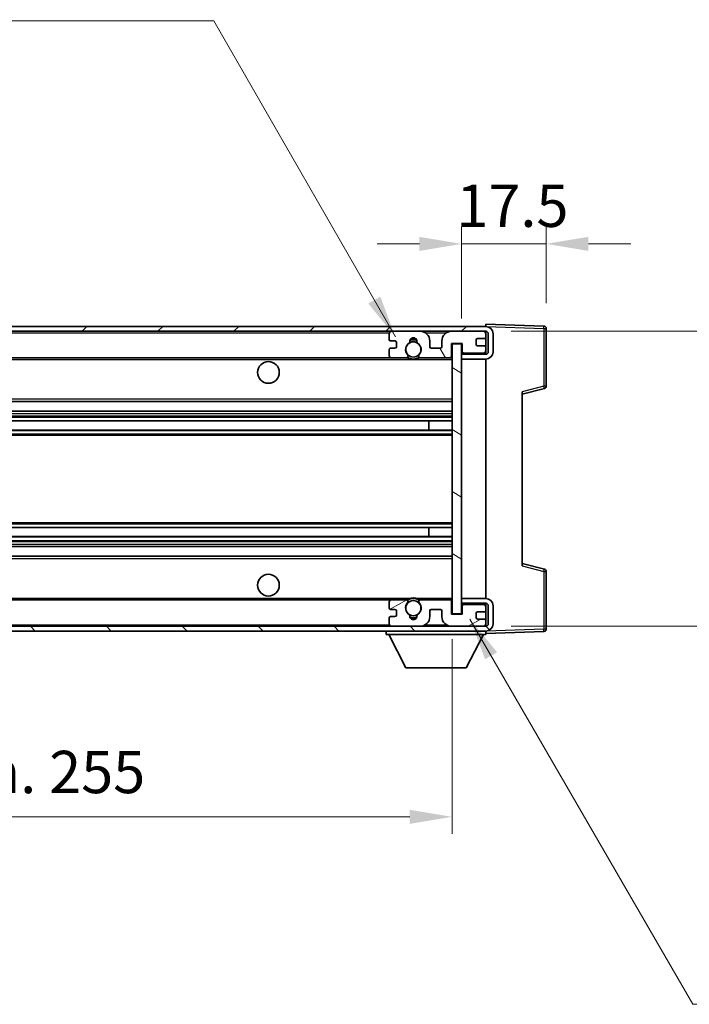
# Model space of a CAD drawing. Units: millimetres. Extents: x -1 to 7508, y 3 to 1127.
# Drawn here: x 2496 to 2634, y 602 to 806 of the extents above; entities that cross this region are included whole.
import ezdxf

# ---------------------------------------------------------------- set-up
doc = ezdxf.new("R2010")
doc.units = ezdxf.units.MM
for name, color, linetype, lineweight in [('Dimension (ISO)', 7, 'Continuous', 18), ('Dimension (ISO) @ 1', 7, 'Continuous', 18), ('Symbol (ISO) @ 1', 7, 'Continuous', 18), ('Visible (ISO)', 7, 'Continuous', 35), ('Visible Narrow (ISO)', 7, 'Continuous', 25)]:
    doc.layers.add(name, color=color, linetype=linetype, lineweight=lineweight)
doc.layers.add('Hatch (ISO)', color=1, linetype='Continuous', lineweight=18, true_color=0xff0000)
doc.styles.add('Note Text (TK)', font='MS PGothic.ttf')
doc.dimstyles.new('Default - Method 1b (TK)', dxfattribs={"dimscale": 4, "dimtxt": 2.5, "dimasz": 2.5, "dimexe": 1, "dimexo": 1.5, "dimgap": 1, "dimtad": 1, "dimtoh": 1, "dimrnd": 1e-08, "dimdsep": 46, "dimtxsty": 'Note Text (TK)', "dimcen": 0.09, "dimdle": 5, "dimclrd": 100, "dimclre": 100, "dimclrt": 7, "dimadec": 1, "dimazin": 1, "dimtfac": 1, "dimtmove": 0, "dimatfit": 3, "dimfxl": 0, "dimtolj": 1, "dimlwd": -1, "dimlwe": -1, "dimarcsym": 0})
doc.dimstyles.new('Default - Method 1b (TK)$7', dxfattribs={"dimscale": 4, "dimtxt": 2.5, "dimasz": 2.5, "dimexe": 1, "dimexo": 1.5, "dimgap": 1, "dimtad": 1, "dimtoh": 1, "dimrnd": 1e-08, "dimdsep": 46, "dimtxsty": 'Note Text (TK)', "dimcen": 0.09, "dimdle": 5, "dimclrd": 256, "dimclre": 100, "dimclrt": 7, "dimadec": 1, "dimazin": 1, "dimtfac": 1, "dimtmove": 0, "dimatfit": 3, "dimfxl": 0, "dimtolj": 1, "dimlwd": -1, "dimlwe": -1, "dimarcsym": 0})

# ---------------------------------------------------------------- blocks, each defined once
blk = doc.blocks.new('*D58')
at = {"layer": 'Defpoints', "color": 0, "transparency": 16777216}
for p in [(2330.2, 682.79), (2585.2, 682.89), (2585.2, 640.89)]:
    blk.add_point(p, dxfattribs=at)
at = {"layer": 'Dimension (ISO)', "color": 100, "transparency": 16777216}
for p, q in [((2330.2, 677.54), (2330.2, 637.39)), ((2585.2, 677.64), (2585.2, 637.39)), ((2338.95, 640.89), (2576.45, 640.89))]:
    blk.add_line(p, q, dxfattribs=at)
for points in [[(2338.95, 642.35), (2338.95, 639.43), (2330.2, 640.89)], [(2576.45, 642.35), (2576.45, 639.43), (2585.2, 640.89)]]:
    blk.add_solid(points, dxfattribs=at)
at = {"layer": 'Dimension (ISO)', "color": 7, "transparency": 16777216, "insert": (2391.28, 650.16), "char_height": 8.75, "attachment_point": 4, "style": 'Note Text (TK)'}
blk.add_mtext('\\A1;\\fＭＳ Ｐゴシック|b0|i0;\\H8.7500;有効寸法 / Max dim. 255', dxfattribs=at)
blk = doc.blocks.new('*D59')
at = {"layer": 'Defpoints', "color": 0, "transparency": 16777216}
for p in [(2592.2, 741.29), (2592.2, 680.29), (2658.7, 680.29)]:
    blk.add_point(p, dxfattribs=at)
at = {"layer": 'Dimension (ISO)', "color": 100, "transparency": 16777216}
for p, q in [((2658.7, 741.29), (2658.7, 885.93)), ((2597.45, 741.29), (2662.2, 741.29)), ((2658.7, 689.04), (2658.7, 732.54)), ((2597.45, 680.29), (2662.2, 680.29))]:
    blk.add_line(p, q, dxfattribs=at)
for points in [[(2657.24, 732.54), (2660.16, 732.54), (2658.7, 741.29)], [(2657.24, 689.04), (2660.16, 689.04), (2658.7, 680.29)]]:
    blk.add_solid(points, dxfattribs=at)
at = {"layer": 'Dimension (ISO)', "color": 7, "transparency": 16777216, "insert": (2649.43, 757.69), "char_height": 8.75, "attachment_point": 4, "rotation": 90, "style": 'Note Text (TK)'}
blk.add_mtext('\\A1;\\fＭＳ Ｐゴシック|b0|i0;\\H8.7500;有効寸法 / Max dim. 61', dxfattribs=at)
blk = doc.blocks.new('*D60')
at = {"layer": 'Defpoints', "color": 0, "transparency": 16777216}
for p in [(2604.7, 759.37), (2604.7, 741.87), (2587.2, 738.69)]:
    blk.add_point(p, dxfattribs=at)
at = {"layer": 'Dimension (ISO)', "color": 100, "transparency": 16777216}
for p, q in [((2587.2, 743.94), (2587.2, 762.87)), ((2604.7, 747.12), (2604.7, 762.87)), ((2578.45, 759.37), (2569.7, 759.37)), ((2587.2, 759.37), (2604.7, 759.37)), ((2613.45, 759.37), (2622.2, 759.37))]:
    blk.add_line(p, q, dxfattribs=at)
for points in [[(2578.45, 760.83), (2578.45, 757.91), (2587.2, 759.37)], [(2613.45, 760.83), (2613.45, 757.91), (2604.7, 759.37)]]:
    blk.add_solid(points, dxfattribs=at)
at = {"layer": 'Dimension (ISO)', "color": 7, "transparency": 16777216, "insert": (2586.11, 767.25), "char_height": 8.75, "attachment_point": 4, "style": 'Note Text (TK)'}
blk.add_mtext('\\A1;17.5', dxfattribs=at)

msp = doc.modelspace()

# ---------------------------------------------------------------- hatches: boundary and pattern name
at = {"layer": 'Hatch (ISO)'}
h = msp.add_hatch(dxfattribs=at)
h.set_pattern_fill('ANSI31', color=256, scale=88.9, style=0)
h.set_pattern_definition([(45, (1521.983, -25.326), (-7.85772, 7.85772), [])])
edge = h.paths.add_edge_path()
edge.add_line((2592.2002, 736.5425), (2587.2002, 736.5425))
edge.add_line((2587.2002, 736.5425), (2587.2002, 735.5425))
edge.add_line((2587.2002, 735.5425), (2592.2002, 735.5425))
edge.add_ellipse((2592.2002, 737.0425), major_axis=(0, -1.5), ratio=1, start_angle=0, end_angle=90)
edge.add_line((2593.7002, 737.0425), (2593.7002, 740.7925))
edge.add_ellipse((2592.2002, 740.7925), major_axis=(1.5, 0), ratio=1, start_angle=0, end_angle=90)
edge.add_line((2592.2002, 742.2925), (2342.7002, 742.2925))
edge.add_line((2342.7002, 742.2925), (2342.7002, 741.3051))
edge.add_line((2342.7002, 741.3051), (2342.7002, 741.2925))
edge.add_line((2342.7002, 741.2925), (2342.8252, 741.2925))
edge.add_line((2342.8252, 741.2925), (2354.4002, 741.2925))
edge.add_line((2354.4002, 741.2925), (2572.7002, 741.2925))
edge.add_line((2572.7002, 741.2925), (2578.6002, 741.2925))
edge.add_line((2578.6002, 741.2925), (2585.1002, 741.2925))
edge.add_line((2585.1002, 741.2925), (2591.7002, 741.2925))
edge.add_line((2591.7002, 741.2925), (2592.2002, 741.2925))
edge.add_ellipse((2592.2002, 740.7925), major_axis=(0, 0.5), ratio=1, start_angle=270, end_angle=360, ccw=False)
edge.add_line((2592.7002, 740.7925), (2592.7002, 737.0425))
edge.add_ellipse((2592.2002, 737.0425), major_axis=(0.5, 0), ratio=1, start_angle=270, end_angle=360, ccw=False)
h = msp.add_hatch(dxfattribs=at)
h.set_pattern_fill('ANSI31', color=256, scale=88.9, angle=75.000175, style=0)
h.set_pattern_definition([(120.0002, (1521.983, -25.326), (-9.62369, -5.55628), [])])
edge = h.paths.add_edge_path()
edge.add_ellipse((2572.7002, 740.7925), major_axis=(0, 0.5), ratio=1, start_angle=0, end_angle=90)
edge.add_line((2572.2002, 740.7925), (2572.2002, 739.5925))
edge.add_ellipse((2572.5002, 739.5925), major_axis=(-0.3, 0), ratio=1, start_angle=0, end_angle=90)
edge.add_line((2572.5002, 739.2925), (2573.4002, 739.2925))
edge.add_ellipse((2573.4002, 738.9925), major_axis=(0, 0.3), ratio=1, start_angle=270, end_angle=360, ccw=False)
edge.add_line((2573.7002, 738.9925), (2573.7002, 738.0925))
edge.add_ellipse((2573.4002, 738.0925), major_axis=(0.3, 0), ratio=1, start_angle=270, end_angle=360, ccw=False)
edge.add_line((2573.4002, 737.7925), (2572.5002, 737.7925))
edge.add_ellipse((2572.5002, 737.4925), major_axis=(0, 0.3), ratio=1, start_angle=0, end_angle=90)
edge.add_line((2572.2002, 737.4925), (2572.2002, 736.2925))
edge.add_ellipse((2572.7002, 736.2925), major_axis=(-0.5, 0), ratio=1, start_angle=0, end_angle=90)
edge.add_line((2572.7002, 735.7925), (2575.7245, 735.7925))
edge.add_ellipse((2575.7245, 736.1925), major_axis=(0, -0.4), ratio=1, start_angle=0, end_angle=132.45415)
edge.add_ellipse((2577.2002, 737.5425), major_axis=(-1.1805, -1.08), ratio=1, start_angle=261.020412, end_angle=360, ccw=False)
edge.add_ellipse((2576.1522, 739.1273), major_axis=(0.1655, -0.2502), ratio=1, start_angle=0, end_angle=60.082872)
edge.add_ellipse((2577.2002, 739.1925), major_axis=(-0.7486, -0.0465), ratio=1, start_angle=172.885131, end_angle=360, ccw=False)
edge.add_ellipse((2578.2482, 739.1273), major_axis=(-0.2994, 0.0186), ratio=1, start_angle=0, end_angle=60.082872)
edge.add_ellipse((2577.2002, 737.5425), major_axis=(0.8825, 1.3346), ratio=1, start_angle=261.020412, end_angle=360, ccw=False)
edge.add_ellipse((2578.6758, 736.1925), major_axis=(-0.2951, 0.27), ratio=1, start_angle=0, end_angle=132.45415)
edge.add_line((2578.6758, 735.7925), (2584.7002, 735.7925))
edge.add_ellipse((2584.7002, 736.1925), major_axis=(0, -0.4), ratio=1, start_angle=0, end_angle=90)
edge.add_line((2585.1002, 736.1925), (2585.1002, 738.7925))
edge.add_line((2585.1002, 738.7925), (2587.3002, 738.7925))
edge.add_line((2587.3002, 738.7925), (2587.3002, 737.1925))
edge.add_ellipse((2587.7002, 737.1925), major_axis=(-0.4, 0), ratio=1, start_angle=0, end_angle=90)
edge.add_line((2587.7002, 736.7925), (2591.7002, 736.7925))
edge.add_ellipse((2591.7002, 737.2925), major_axis=(0, -0.5), ratio=1, start_angle=0, end_angle=90)
edge.add_line((2592.2002, 737.2925), (2592.2002, 737.9925))
edge.add_ellipse((2591.9002, 737.9925), major_axis=(0.3, 0), ratio=1, start_angle=0, end_angle=90)
edge.add_line((2591.9002, 738.2925), (2590.5002, 738.2925))
edge.add_ellipse((2590.5002, 738.5925), major_axis=(0, -0.3), ratio=1, start_angle=270, end_angle=360, ccw=False)
edge.add_line((2590.2002, 738.5925), (2590.2002, 739.4925))
edge.add_ellipse((2590.5002, 739.4925), major_axis=(-0.3, 0), ratio=1, start_angle=270, end_angle=360, ccw=False)
edge.add_line((2590.5002, 739.7925), (2591.9002, 739.7925))
edge.add_ellipse((2591.9002, 740.0925), major_axis=(0, -0.3), ratio=1, start_angle=0, end_angle=90)
edge.add_line((2592.2002, 740.0925), (2592.2002, 740.7925))
edge.add_ellipse((2591.7002, 740.7925), major_axis=(0.5, 0), ratio=1, start_angle=0, end_angle=90)
edge.add_line((2591.7002, 741.2925), (2585.1002, 741.2925))
edge.add_ellipse((2585.1002, 739.2925), major_axis=(0, 2), ratio=1, start_angle=0, end_angle=90)
edge.add_line((2583.1002, 739.2925), (2583.1002, 738.0925))
edge.add_ellipse((2582.8002, 738.0925), major_axis=(0.3, 0), ratio=1, start_angle=270, end_angle=360, ccw=False)
edge.add_line((2582.8002, 737.7925), (2580.9002, 737.7925))
edge.add_ellipse((2580.9002, 738.0925), major_axis=(0, -0.3), ratio=1, start_angle=270, end_angle=360, ccw=False)
edge.add_line((2580.6002, 738.0925), (2580.6002, 739.2925))
edge.add_ellipse((2578.6002, 739.2925), major_axis=(2, 0), ratio=1, start_angle=0, end_angle=90)
edge.add_line((2578.6002, 741.2925), (2572.7002, 741.2925))
h = msp.add_hatch(dxfattribs=at)
h.set_pattern_fill('ANSI31', color=256, scale=88.9, angle=105.000246, style=0)
h.set_pattern_definition([(150.0002, (1521.983, -25.326), (-5.55621, -9.62373), [])])
h.paths.add_polyline_path([(2587.2002, 738.6925), (2585.2002, 738.6925), (2585.2002, 682.8925), (2587.2002, 682.8925), (2587.2002, 685.0425), (2587.2002, 686.0425), (2587.2002, 735.5425), (2587.2002, 736.5425)])
h = msp.add_hatch(dxfattribs=at)
h.set_pattern_fill('ANSI31', color=256, scale=88.9, angle=90.00021, style=0)
h.set_pattern_definition([(135.0002, (1521.983, -25.326), (-7.8577, -7.85775), [])])
edge = h.paths.add_edge_path()
edge.add_line((2587.2002, 685.0425), (2592.2002, 685.0425))
edge.add_ellipse((2592.2002, 684.5425), major_axis=(0, 0.5), ratio=1, start_angle=270, end_angle=360, ccw=False)
edge.add_line((2592.7002, 684.5425), (2592.7002, 680.7925))
edge.add_ellipse((2592.2002, 680.7925), major_axis=(0.5, 0), ratio=1, start_angle=270, end_angle=360, ccw=False)
edge.add_line((2592.2002, 680.2925), (2591.7002, 680.2925))
edge.add_line((2591.7002, 680.2925), (2585.1002, 680.2925))
edge.add_line((2585.1002, 680.2925), (2578.6002, 680.2925))
edge.add_line((2578.6002, 680.2925), (2572.7002, 680.2925))
edge.add_line((2572.7002, 680.2925), (2354.4002, 680.2925))
edge.add_line((2354.4002, 680.2925), (2342.8252, 680.2925))
edge.add_line((2342.8252, 680.2925), (2342.7002, 680.2925))
edge.add_line((2342.7002, 680.2925), (2342.7002, 680.2798))
edge.add_line((2342.7002, 680.2798), (2342.7002, 679.2925))
edge.add_line((2342.7002, 679.2925), (2592.2002, 679.2925))
edge.add_ellipse((2592.2002, 680.7925), major_axis=(0, -1.5), ratio=1, start_angle=0, end_angle=90)
edge.add_line((2593.7002, 680.7925), (2593.7002, 684.5425))
edge.add_ellipse((2592.2002, 684.5425), major_axis=(1.5, 0), ratio=1, start_angle=0, end_angle=90)
edge.add_line((2592.2002, 686.0425), (2587.2002, 686.0425))
edge.add_line((2587.2002, 686.0425), (2587.2002, 685.0425))
h = msp.add_hatch(dxfattribs=at)
h.set_pattern_fill('ANSI31', color=256, scale=88.9, angle=-14.999978, style=0)
h.set_pattern_definition([(30, (1521.983, -25.326), (-5.55625, 9.623705), [])])
edge = h.paths.add_edge_path()
edge.add_ellipse((2572.7002, 680.7925), major_axis=(-0.5, 0), ratio=1, start_angle=0, end_angle=90)
edge.add_line((2572.7002, 680.2925), (2578.6002, 680.2925))
edge.add_ellipse((2578.6002, 682.2925), major_axis=(0, -2), ratio=1, start_angle=0, end_angle=90)
edge.add_line((2580.6002, 682.2925), (2580.6002, 683.4925))
edge.add_ellipse((2580.9002, 683.4925), major_axis=(-0.3, 0), ratio=1, start_angle=270, end_angle=360, ccw=False)
edge.add_line((2580.9002, 683.7925), (2582.8002, 683.7925))
edge.add_ellipse((2582.8002, 683.4925), major_axis=(0, 0.3), ratio=1, start_angle=270, end_angle=360, ccw=False)
edge.add_line((2583.1002, 683.4925), (2583.1002, 682.2925))
edge.add_ellipse((2585.1002, 682.2925), major_axis=(-2, 0), ratio=1, start_angle=0, end_angle=90)
edge.add_line((2585.1002, 680.2925), (2591.7002, 680.2925))
edge.add_ellipse((2591.7002, 680.7925), major_axis=(0, -0.5), ratio=1, start_angle=0, end_angle=90)
edge.add_line((2592.2002, 680.7925), (2592.2002, 681.4925))
edge.add_ellipse((2591.9002, 681.4925), major_axis=(0.3, 0), ratio=1, start_angle=0, end_angle=90)
edge.add_line((2591.9002, 681.7925), (2590.5002, 681.7925))
edge.add_ellipse((2590.5002, 682.0925), major_axis=(0, -0.3), ratio=1, start_angle=270, end_angle=360, ccw=False)
edge.add_line((2590.2002, 682.0925), (2590.2002, 682.9925))
edge.add_ellipse((2590.5002, 682.9925), major_axis=(-0.3, 0), ratio=1, start_angle=270, end_angle=360, ccw=False)
edge.add_line((2590.5002, 683.2925), (2591.9002, 683.2925))
edge.add_ellipse((2591.9002, 683.5925), major_axis=(0, -0.3), ratio=1, start_angle=0, end_angle=90)
edge.add_line((2592.2002, 683.5925), (2592.2002, 684.2925))
edge.add_ellipse((2591.7002, 684.2925), major_axis=(0.5, 0), ratio=1, start_angle=0, end_angle=90)
edge.add_line((2591.7002, 684.7925), (2587.7002, 684.7925))
edge.add_ellipse((2587.7002, 684.3925), major_axis=(0, 0.4), ratio=1, start_angle=0, end_angle=90)
edge.add_line((2587.3002, 684.3925), (2587.3002, 682.7925))
edge.add_line((2587.3002, 682.7925), (2585.1002, 682.7925))
edge.add_line((2585.1002, 682.7925), (2585.1002, 685.3925))
edge.add_ellipse((2584.7002, 685.3925), major_axis=(0.4, 0), ratio=1, start_angle=0, end_angle=90)
edge.add_line((2584.7002, 685.7925), (2578.6758, 685.7925))
edge.add_ellipse((2578.6758, 685.3925), major_axis=(0, 0.4), ratio=1, start_angle=0, end_angle=132.45415)
edge.add_ellipse((2577.2002, 684.0425), major_axis=(1.1805, 1.08), ratio=1, start_angle=261.020412, end_angle=360, ccw=False)
edge.add_ellipse((2578.2482, 682.4576), major_axis=(-0.1655, 0.2502), ratio=1, start_angle=0, end_angle=60.082872)
edge.add_ellipse((2577.2002, 682.3925), major_axis=(0.7486, 0.0465), ratio=1, start_angle=172.885131, end_angle=360, ccw=False)
edge.add_ellipse((2576.1522, 682.4576), major_axis=(0.2994, -0.0186), ratio=1, start_angle=0, end_angle=60.082872)
edge.add_ellipse((2577.2002, 684.0425), major_axis=(-0.8825, -1.3346), ratio=1, start_angle=261.020412, end_angle=360, ccw=False)
edge.add_ellipse((2575.7245, 685.3925), major_axis=(0.2951, -0.27), ratio=1, start_angle=0, end_angle=132.45415)
edge.add_line((2575.7245, 685.7925), (2572.7002, 685.7925))
edge.add_ellipse((2572.7002, 685.2925), major_axis=(0, 0.5), ratio=1, start_angle=0, end_angle=90)
edge.add_line((2572.2002, 685.2925), (2572.2002, 684.0925))
edge.add_ellipse((2572.5002, 684.0925), major_axis=(-0.3, 0), ratio=1, start_angle=0, end_angle=90)
edge.add_line((2572.5002, 683.7925), (2573.4002, 683.7925))
edge.add_ellipse((2573.4002, 683.4925), major_axis=(0, 0.3), ratio=1, start_angle=270, end_angle=360, ccw=False)
edge.add_line((2573.7002, 683.4925), (2573.7002, 682.5925))
edge.add_ellipse((2573.4002, 682.5925), major_axis=(0.3, 0), ratio=1, start_angle=270, end_angle=360, ccw=False)
edge.add_line((2573.4002, 682.2925), (2572.5002, 682.2925))
edge.add_ellipse((2572.5002, 681.9925), major_axis=(0, 0.3), ratio=1, start_angle=0, end_angle=90)
edge.add_line((2572.2002, 681.9925), (2572.2002, 680.7925))

# ---------------------------------------------------------------- linework, layer by layer
at = {"layer": 'Visible (ISO)'}
for p, q in [((2592.2002, 742.2925), (2342.7002, 742.2925)), ((2342.7002, 741.2925), (2592.2002, 741.2925)), ((2578.6002, 741.2925), (2572.7002, 741.2925)), ((2591.7002, 741.2925), (2585.1002, 741.2925)), ((2592.2002, 742.2928), (2592.2002, 742.7925)), ((2604.2176, 742.3728), (2592.2002, 742.7925)), ((2592.2002, 742.2925), (2592.2002, 742.2928)), ((2592.2002, 740.7925), (2592.2002, 741.2925)), ((2604.7002, 729.9615), (2604.7002, 741.8731)), ((2572.2002, 740.7925), (2572.2002, 739.5925)), ((2572.5002, 739.2925), (2573.4002, 739.2925)), ((2580.6002, 738.0925), (2580.6002, 739.2925)), ((2583.1002, 739.2925), (2583.1002, 738.0925)), ((2590.2002, 738.5925), (2590.2002, 739.4925)), ((2590.5002, 739.7925), (2591.9002, 739.7925)), ((2592.2002, 740.0925), (2592.2002, 740.7925)), ((2592.2002, 737.9925), (2592.2002, 740.0925)), ((2592.7002, 740.7925), (2592.7002, 737.0425)), ((2593.7002, 737.0425), (2593.7002, 740.7925)), ((2572.2002, 737.4925), (2572.2002, 736.2925)), ((2573.4002, 737.7925), (2572.5002, 737.7925)), ((2573.7002, 738.9925), (2573.7002, 738.0925)), ((2582.8002, 737.7925), (2580.9002, 737.7925)), ((2585.1002, 736.1925), (2585.1002, 738.7925)), ((2585.1002, 738.7925), (2587.3002, 738.7925)), ((2587.2002, 738.6925), (2585.2002, 738.6925)), ((2585.2002, 738.6925), (2585.2002, 682.8925)), ((2587.2002, 682.8925), (2587.2002, 738.6925)), ((2587.3002, 738.7925), (2587.3002, 737.1925)), ((2591.9002, 738.2925), (2590.5002, 738.2925)), ((2592.2002, 737.2925), (2592.2002, 737.9925)), ((2592.2002, 736.7051), (2592.2002, 737.2925)), ((2354.7002, 735.7925), (2572.7002, 735.7925)), ((2572.7002, 735.7925), (2575.7245, 735.7925)), ((2575.7245, 735.7925), (2576.0394, 735.7925)), ((2578.361, 735.7925), (2578.6758, 735.7925)), ((2578.6758, 735.7925), (2584.7002, 735.7925)), ((2584.7002, 735.7925), (2585.2002, 735.7925)), ((2592.2002, 736.7051), (2587.2002, 736.6179)), ((2592.2002, 736.5425), (2587.2002, 736.5425)), ((2587.2002, 736.5425), (2587.2002, 735.5425)), ((2587.2002, 735.5425), (2592.2002, 735.5425)), ((2587.7002, 736.7925), (2591.7002, 736.7925)), ((2592.2002, 736.5425), (2592.2002, 736.7051)), ((2592.2002, 686.0425), (2592.2002, 735.5425)), ((2599.7002, 728.2925), (2604.3243, 729.4771)), ((2599.7002, 728.8041), (2599.7002, 692.7808)), ((2354.7002, 726.7925), (2585.2002, 726.7925)), ((2354.7002, 724.7925), (2585.2002, 724.7925)), ((2354.7002, 722.7472), (2585.2002, 722.7472)), ((2354.7002, 720.8376), (2585.2002, 720.8376)), ((2580.3876, 720.8376), (2580.3876, 722.7472)), ((2580.4002, 720.8376), (2580.4002, 722.7472)), ((2354.7002, 700.7473), (2585.2002, 700.7473)), ((2580.3876, 698.8377), (2580.3876, 700.7473)), ((2580.4002, 698.8377), (2580.4002, 700.7473)), ((2354.7002, 698.8377), (2585.2002, 698.8377)), ((2354.7002, 696.7925), (2585.2002, 696.7925)), ((2354.7002, 694.7925), (2585.2002, 694.7925)), ((2604.3243, 692.1078), (2599.7002, 693.2925)), ((2604.7002, 679.7118), (2604.7002, 691.6234)), ((2354.7002, 685.7925), (2572.7002, 685.7925)), ((2572.2002, 685.2925), (2572.2002, 684.0925)), ((2575.7245, 685.7925), (2572.7002, 685.7925)), ((2575.7245, 685.7925), (2576.0394, 685.7925)), ((2578.361, 685.7925), (2578.6758, 685.7925)), ((2584.7002, 685.7925), (2578.6758, 685.7925)), ((2584.7002, 685.7925), (2585.2002, 685.7925)), ((2585.1002, 682.7925), (2585.1002, 685.3925)), ((2592.2002, 686.0425), (2587.2002, 686.0425)), ((2587.2002, 686.0425), (2587.2002, 685.0425)), ((2587.2002, 685.0425), (2592.2002, 685.0425)), ((2592.2002, 684.8798), (2587.2002, 684.9671)), ((2587.3002, 684.3925), (2587.3002, 682.7925)), ((2591.7002, 684.7925), (2587.7002, 684.7925)), ((2592.2002, 684.8798), (2592.2002, 685.0425)), ((2592.2002, 684.2925), (2592.2002, 684.8798)), ((2592.2002, 683.5925), (2592.2002, 684.2925)), ((2592.7002, 684.5425), (2592.7002, 680.7925)), ((2593.7002, 680.7925), (2593.7002, 684.5425)), ((2572.5002, 683.7925), (2573.4002, 683.7925)), ((2573.4002, 682.2925), (2572.5002, 682.2925)), ((2573.7002, 683.4925), (2573.7002, 682.5925)), ((2580.6002, 682.2925), (2580.6002, 683.4925)), ((2580.9002, 683.7925), (2582.8002, 683.7925)), ((2583.1002, 683.4925), (2583.1002, 682.2925)), ((2587.3002, 682.7925), (2585.1002, 682.7925)), ((2585.2002, 682.8925), (2587.2002, 682.8925)), ((2590.2002, 682.0925), (2590.2002, 682.9925)), ((2590.5002, 683.2925), (2591.9002, 683.2925)), ((2592.2002, 681.4925), (2592.2002, 683.5925)), ((2592.2002, 680.2925), (2342.7002, 680.2925)), ((2572.2002, 681.9925), (2572.2002, 680.7925)), ((2572.7002, 680.2925), (2578.6002, 680.2925)), ((2585.1002, 680.2925), (2591.7002, 680.2925)), ((2591.9002, 681.7925), (2590.5002, 681.7925)), ((2592.2002, 680.7925), (2592.2002, 681.4925)), ((2592.2002, 680.2925), (2592.2002, 680.7925)), ((2342.7002, 679.2925), (2592.2002, 679.2925)), ((2571.6002, 679.2925), (2571.6002, 678.5925)), ((2571.6002, 678.5925), (2592.2002, 678.5925)), ((2575.6502, 671.6925), (2572.1002, 678.5925)), ((2588.1502, 671.6925), (2591.7002, 678.5925)), ((2592.2002, 679.2925), (2592.2002, 678.5925)), ((2592.2002, 678.7925), (2604.2176, 679.2121)), ((2575.6502, 671.6925), (2588.1502, 671.6925))]:
    msp.add_line(p, q, dxfattribs=at)
for centre, radius in [((2577.2002, 737.5425), 1.5706), ((2547.2002, 732.7925), 2.25), ((2547.2002, 688.7925), 2.25), ((2577.2002, 684.0425), 1.5706)]:
    msp.add_circle(centre, radius, dxfattribs=at)
for centre, radius, start, end in [((2572.7002, 740.7925), 0.5, 90, 180), ((2578.6002, 739.2925), 2, 0, 90), ((2585.1002, 739.2925), 2, 90, 180), ((2591.7002, 740.7925), 0.5, 0, 90), ((2592.2002, 740.7925), 1.5, 0, 90), ((2592.2002, 740.7925), 0.5, 0, 90), ((2604.2002, 741.8731), 0.5, 0, 88), ((2572.5002, 739.5925), 0.3, 180, 270), ((2573.4002, 738.9925), 0.3, 0, 90), ((2576.1522, 739.1273), 0.3, 303.474563, 3.557435), ((2577.2002, 739.1925), 0.75, 356.442565, 183.557435), ((2577.2002, 737.5425), 2, 68.960529, 111.039467), ((2577.2002, 737.5425), 2.1, 71.450997, 108.548994), ((2578.2482, 739.1273), 0.3, 176.442565, 236.525437), ((2590.5002, 739.4925), 0.3, 90, 180), ((2591.9002, 740.0925), 0.3, 270, 0), ((2572.5002, 737.4925), 0.3, 90, 180), ((2573.4002, 738.0925), 0.3, 270, 0), ((2577.2002, 737.5425), 1.6, 123.474563, 222.45415), ((2577.2002, 737.5425), 1.6, 317.54585, 56.525437), ((2580.9002, 738.0925), 0.3, 180, 270), ((2582.8002, 738.0925), 0.3, 270, 0), ((2587.7002, 737.1925), 0.4, 180, 270), ((2590.5002, 738.5925), 0.3, 180, 270), ((2591.7002, 737.2925), 0.5, 270, 0), ((2591.9002, 737.9925), 0.3, 0, 90), ((2572.7002, 736.2925), 0.5, 180, 270), ((2575.7245, 736.1925), 0.4, 270, 42.45415), ((2577.2002, 737.5425), 2.1, 233.298214, 236.44269), ((2577.2002, 737.5425), 2, 233.932493, 306.067507), ((2577.2002, 737.5425), 2.1, 257.472095, 282.527905), ((2578.6758, 736.1925), 0.4, 137.54585, 270), ((2577.2002, 737.5425), 2.1, 303.55731, 306.701786), ((2584.7002, 736.1925), 0.4, 270, 0), ((2592.2002, 737.0425), 1.5, 270, 0), ((2592.2002, 737.0425), 0.5, 270, 0), ((2604.2002, 729.9615), 0.5, 284.37, 0), ((2604.2002, 691.6234), 0.5, 0, 75.63), ((2572.7002, 685.2925), 0.5, 90, 180), ((2577.2002, 684.0425), 1.6, 137.54585, 236.525437), ((2575.7245, 685.3925), 0.4, 317.54585, 90), ((2577.2002, 684.0425), 2.1, 123.55731, 126.701792), ((2577.2002, 684.0425), 2, 53.932487, 126.067513), ((2577.2002, 684.0425), 2.1, 77.472095, 102.527905), ((2577.2002, 684.0425), 1.6, 303.474563, 42.45415), ((2578.6758, 685.3925), 0.4, 90, 222.45415), ((2577.2002, 684.0425), 2.1, 53.298208, 56.44269), ((2584.7002, 685.3925), 0.4, 0, 90), ((2587.7002, 684.3925), 0.4, 90, 180), ((2591.7002, 684.2925), 0.5, 0, 90), ((2592.2002, 684.5425), 1.5, 0, 90), ((2592.2002, 684.5425), 0.5, 0, 90), ((2572.5002, 684.0925), 0.3, 180, 270), ((2572.5002, 681.9925), 0.3, 90, 180), ((2573.4002, 683.4925), 0.3, 0, 90), ((2573.4002, 682.5925), 0.3, 270, 0), ((2576.1522, 682.4576), 0.3, 356.442565, 56.525437), ((2577.2002, 682.3925), 0.75, 176.442565, 3.557435), ((2577.2002, 684.0425), 2, 248.960526, 291.03947), ((2578.2482, 682.4576), 0.3, 123.474563, 183.557435), ((2578.6002, 682.2925), 2, 270, 0), ((2580.9002, 683.4925), 0.3, 90, 180), ((2582.8002, 683.4925), 0.3, 0, 90), ((2585.1002, 682.2925), 2, 180, 270), ((2590.5002, 682.9925), 0.3, 90, 180), ((2591.9002, 683.5925), 0.3, 270, 0), ((2572.7002, 680.7925), 0.5, 180, 270), ((2577.2002, 684.0425), 2.1, 251.450997, 288.549003), ((2590.5002, 682.0925), 0.3, 180, 270), ((2591.7002, 680.7925), 0.5, 270, 0), ((2591.9002, 681.4925), 0.3, 0, 90), ((2592.2002, 680.7925), 0.5, 270, 0), ((2592.2002, 680.7925), 1.5, 270, 0), ((2604.2002, 679.7118), 0.5, 272, 0)]:
    msp.add_arc(centre, radius, start, end, dxfattribs=at)
for points, knots in [([(2576.7447, 735.4925), (2576.6357, 735.5167), (2576.5301, 735.5496), (2576.3574, 735.6172), (2576.2681, 735.6591), (2576.1701, 735.7121), (2576.1359, 735.7319), (2576.0913, 735.7589), (2576.0726, 735.7708), (2576.0465, 735.7877), (2576.0394, 735.7925), (2576.0394, 735.7925)], [-0.0853709183, -0.0853709183, -0.0853709183, -0.0853709183, -0.0545116262, -0.0545116262, -0.0293355354, -0.0293355354, -0.0179856969, -0.0179856969, -0.0089928485, -0.0089928485, 0, 0, 0, 0]), ([(2578.361, 735.7925), (2578.361, 735.7925), (2578.3538, 735.7877), (2578.3278, 735.7708), (2578.309, 735.7589), (2578.2644, 735.7319), (2578.2303, 735.7121), (2578.1322, 735.6591), (2578.0429, 735.6172), (2577.8702, 735.5496), (2577.7647, 735.5167), (2577.6557, 735.4925)], [-0.2570614383, -0.2570614383, -0.2570614383, -0.2570614383, -0.2480685898, -0.2480685898, -0.2390757414, -0.2390757414, -0.2277259029, -0.2277259029, -0.2025498121, -0.2025498121, -0.17169052, -0.17169052, -0.17169052, -0.17169052]), ([(2576.0394, 685.7925), (2576.0394, 685.7925), (2576.0465, 685.7973), (2576.0726, 685.8141), (2576.0913, 685.826), (2576.1359, 685.8531), (2576.1701, 685.8728), (2576.2681, 685.9259), (2576.3574, 685.9678), (2576.5301, 686.0353), (2576.6357, 686.0683), (2576.7447, 686.0925)], [-0.2570614373, -0.2570614373, -0.2570614373, -0.2570614373, -0.2480685889, -0.2480685889, -0.2390757404, -0.2390757404, -0.227725902, -0.227725902, -0.2025498113, -0.2025498113, -0.1716905186, -0.1716905186, -0.1716905186, -0.1716905186]), ([(2577.6557, 686.0925), (2577.7647, 686.0683), (2577.8702, 686.0353), (2578.0429, 685.9678), (2578.1322, 685.9259), (2578.2303, 685.8728), (2578.2644, 685.8531), (2578.309, 685.826), (2578.3278, 685.8141), (2578.3538, 685.7973), (2578.361, 685.7925), (2578.361, 685.7925)], [-0.0853709187, -0.0853709187, -0.0853709187, -0.0853709187, -0.054511626, -0.054511626, -0.0293355353, -0.0293355353, -0.0179856968, -0.0179856968, -0.0089928484, -0.0089928484, 0, 0, 0, 0])]:
    msp.add_open_spline(points, degree=3, knots=knots, dxfattribs=at)
at = {"layer": 'Visible Narrow (ISO)'}
for p, q in [((2592.2002, 742.2928), (2592.2098, 742.2924)), ((2592.2952, 742.2895), (2604.2176, 741.8731)), ((2604.2176, 741.8731), (2604.2176, 729.9615)), ((2604.2176, 741.8731), (2604.7002, 741.8731)), ((2354.7002, 740.9925), (2572.2419, 740.9925)), ((2579.6537, 740.9925), (2584.0466, 740.9925)), ((2592.1584, 740.9925), (2592.2002, 740.9925)), ((2354.7002, 735.4925), (2576.7447, 735.4925)), ((2577.6557, 735.4925), (2585.2002, 735.4925)), ((2604.2176, 729.9615), (2599.7002, 728.8041)), ((2604.7002, 729.9615), (2604.2176, 729.9615)), ((2354.7002, 727.2925), (2585.2002, 727.2925)), ((2354.7002, 724.2925), (2585.2002, 724.2925)), ((2354.7002, 723.7823), (2585.2002, 723.7823)), ((2354.7002, 723.5225), (2585.2002, 723.5225)), ((2354.7002, 722.7874), (2585.2002, 722.7874)), ((2354.7002, 720.7992), (2585.2002, 720.7992)), ((2354.7002, 720.0842), (2585.2002, 720.0842)), ((2354.7002, 719.8226), (2585.2002, 719.8226)), ((2354.7002, 701.7623), (2585.2002, 701.7623)), ((2354.7002, 701.5007), (2585.2002, 701.5007)), ((2354.7002, 700.7857), (2585.2002, 700.7857)), ((2354.7002, 698.7975), (2585.2002, 698.7975)), ((2354.7002, 698.0624), (2585.2002, 698.0624)), ((2354.7002, 697.8026), (2585.2002, 697.8026)), ((2354.7002, 697.2925), (2585.2002, 697.2925)), ((2354.7002, 694.2925), (2585.2002, 694.2925)), ((2599.7002, 692.7808), (2604.2176, 691.6234)), ((2604.2176, 691.6234), (2604.7002, 691.6234)), ((2604.2176, 691.6234), (2604.2176, 679.7118)), ((2354.7002, 686.0925), (2576.7447, 686.0925)), ((2577.6557, 686.0925), (2585.2002, 686.0925)), ((2354.7002, 680.5925), (2572.2419, 680.5925)), ((2579.6537, 680.5925), (2584.0466, 680.5925)), ((2592.1584, 680.5925), (2592.2002, 680.5925)), ((2592.2098, 679.2925), (2592.2002, 679.2922)), ((2604.2176, 679.7118), (2592.2952, 679.2955)), ((2604.7002, 679.7118), (2604.2176, 679.7118))]:
    msp.add_line(p, q, dxfattribs=at)
for centre, major_axis, ratio, start_param, end_param in [((2604.2002, 741.8731), (0.0174, 0.4997), 0.03487826, 4.71360696, 6.28318531), ((2604.2002, 729.9615), (0.1241, -0.4844), 0.03380887, 0, 1.56213477), ((2604.2002, 691.6234), (0.1241, 0.4844), 0.03380887, 4.72105054, 6.28318531), ((2604.2002, 679.7118), (0.0174, -0.4997), 0.03487826, 0, 1.56957835)]:
    msp.add_ellipse(centre, major_axis=major_axis, ratio=ratio, start_param=start_param, end_param=end_param, dxfattribs=at)

# ---------------------------------------------------------------- dimensions: what is measured, and where the dimension line sits
at = {"layer": 'Dimension (ISO) @ 1', "color": 100, "true_color": 0x00ff3f}
dim = msp.add_linear_dim(base=(2658.7002, 680.2925), p1=(2592.2002, 741.2925), p2=(2592.2002, 680.2925), angle=270, text='\\fＭＳ Ｐゴシック|b0|i0;\\H8.7500;有効寸法 / Max dim. <>', dimstyle='Default - Method 1b (TK)', override={"dimscale": 1, "dimtxt": 8.75, "dimasz": 8.75, "dimexe": 3.5, "dimexo": 5.25, "dimgap": 3.5, "dimtoh": 0, "dimdec": 2, "dimcen": 0.315, "dimtol": 0, "dimlim": 0, "dimtp": 0, "dimtm": 0, "dimtdec": 2, "dimtix": 0, "dimtofl": 0, "dimtmove": 0, "dimatfit": 2}, dxfattribs=at)
dim.commit()
dim.dimension.update_dxf_attribs({"geometry": '*D59', "text_midpoint": (2658.7002, 820.0574), "dimtype": 128})
dim = msp.add_linear_dim(base=(2604.7002, 759.3731), p1=(2587.2002, 738.6925), p2=(2604.7002, 741.8731), dimstyle='Default - Method 1b (TK)', override={"dimscale": 1, "dimtxt": 8.75, "dimasz": 8.75, "dimexe": 3.5, "dimexo": 5.25, "dimgap": 3.5, "dimtoh": 0, "dimdec": 2, "dimcen": 0.315, "dimtol": 0, "dimlim": 0, "dimtp": 0, "dimtm": 0, "dimtdec": 2, "dimtix": 0, "dimtofl": 1, "dimtmove": 0, "dimatfit": 1}, dxfattribs=at)
dim.commit()
dim.dimension.update_dxf_attribs({"geometry": '*D60', "text_midpoint": (2595.9502, 759.3731), "dimtype": 128})
dim = msp.add_linear_dim(base=(2585.2002, 640.8925), p1=(2330.2002, 682.7925), p2=(2585.2002, 682.8925), text='\\fＭＳ Ｐゴシック|b0|i0;\\H8.7500;有効寸法 / Max dim. <>', dimstyle='Default - Method 1b (TK)', override={"dimscale": 1, "dimtxt": 8.75, "dimasz": 8.75, "dimexe": 3.5, "dimexo": 5.25, "dimgap": 3.5, "dimtoh": 0, "dimdec": 2, "dimcen": 0.315, "dimtol": 0, "dimlim": 0, "dimtp": 0, "dimtm": 0, "dimtdec": 2, "dimtix": 0, "dimtofl": 0, "dimtmove": 0, "dimatfit": 1}, dxfattribs=at)
dim.commit()
dim.dimension.update_dxf_attribs({"geometry": '*D58', "text_midpoint": (2457.7002, 640.8925), "dimtype": 128})

# ---------------------------------------------------------------- leaders
at = {"layer": 'Symbol (ISO) @ 1', "color": 100, "true_color": 0x00ff40, "annotation_type": 0, "has_hookline": 1}
for points, hookline_direction, text_width in [([(2573.4726, 740.1632), (2535.9338, 805.4964), (2527.1838, 805.4964)], 1, 148.4517), ([(2588.9091, 681.7681), (2635.0757, 602.1193), (2643.8257, 602.1193)], 0, 150.1918)]:
    msp.add_leader(points, dimstyle='Default - Method 1b (TK)$7', override={"dimscale": 1, "dimtxt": 8.75, "dimasz": 8.75, "dimgap": 0, "dimtad": 1}, dxfattribs=dict(at, hookline_direction=hookline_direction, text_width=text_width))

doc.saveas('drawing.dxf')
